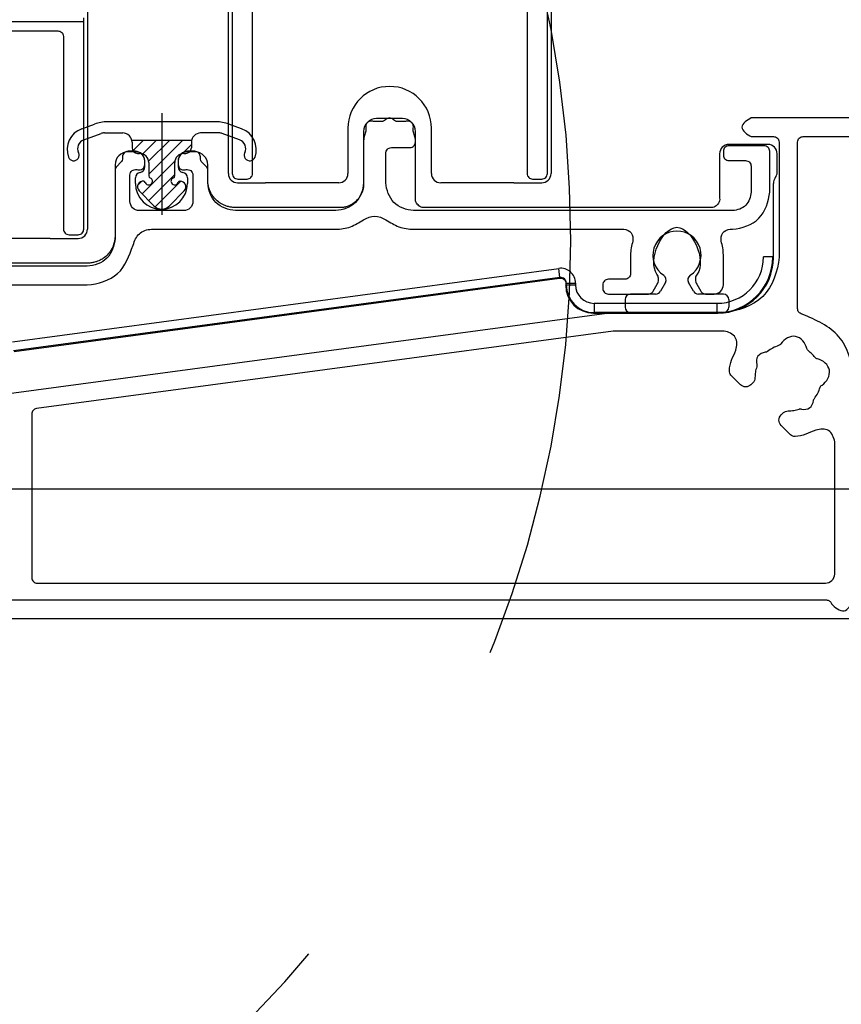
# Model space of a CAD drawing. Extents: x -424 to 186, y -4 to 301.
# Drawn here: x -310 to -295, y 102 to 120 of the extents above; entities that cross this region are included whole.
import ezdxf

# ---------------------------------------------------------------- set-up
doc = ezdxf.new("R2010")
doc.units = 0
for name, pattern in [('CENTER', [50.8, 31.75, -6.35, 6.35, -6.35]), ('DASHED', [19.05, 12.7, -6.35]), ('PHANTOM', [63.5, 31.75, -6.35, 6.35, -6.35, 6.35, -6.35])]:
    doc.linetypes.add(name, pattern=pattern)
doc.layers.get('0').update_dxf_attribs({"linetype": 'CONTINUOUS'})
doc.layers.get('DEFPOINTS').update_dxf_attribs({"linetype": 'CONTINUOUS'})
doc.layers.add('TV', color=7, linetype='CONTINUOUS')
doc.styles.add('MX_DIMTXSTY_2', font='txt.shx', dxfattribs={"width": 0.95, "bigfont": 'extfont.shx'})
doc.styles.add('MX_NOTE_STANDARD', font='txt.shx', dxfattribs={"bigfont": 'extfont.shx'})
doc.dimstyles.new('MX_DIMSTYLE_TV', dxfattribs={"dimtxt": 2.5, "dimasz": 2.5, "dimexe": 1, "dimexo": 0, "dimgap": 1, "dimtad": 1, "dimlfac": 3, "dimdsep": 46, "dimtxsty": 'MX_NOTE_STANDARD', "dimblk1": 'OPEN30', "dimblk2": 'OPEN30', "dimsah": 1, "dimcen": 2.5, "dimadec": 0, "dimazin": 0, "dimtfac": 1, "dimtmove": 0, "dimatfit": 3, "dimldrblk": 'OPEN30', "dimfxl": 1, "dimtzin": 0, "dimarcsym": 0})

# ---------------------------------------------------------------- blocks, each defined once
blk = doc.blocks.new('_DOTSMALL')
at = {"color": 0, "linetype": 'ByBlock', "lineweight": -2, "const_width": 0.5}
blk.add_lwpolyline([(-0.0625, 0, 1), (0.0625, 0, 1)], format="xyb", close=True, dxfattribs=at)
blk = doc.blocks.new('*D26')
at = {"layer": 'DEFPOINTS', "color": 0}
for p in [(-293.429, 117.236), (-301.106, 111.568), (-276.249, 111.568)]:
    blk.add_point(p, dxfattribs=at)
at = {"layer": 'TV', "color": 0, "linetype": 'Continuous', "lineweight": -2}
for p, q in [((-293.429, 117.236), (-275.249, 117.236)), ((-276.249, 117.236), (-276.249, 111.568)), ((-276.249, 113.888), (-276.249, 116.208)), ((-301.106, 111.568), (-275.249, 111.568)), ((-276.249, 111.568), (-276.249, 93.032))]:
    blk.add_line(p, q, dxfattribs=at)
at = {"layer": 'TV', "color": 0, "lineweight": -2, "xscale": 2.32, "yscale": 2.32, "zscale": 2.32}
for p, rotation in [((-276.249, 117.236), 90), ((-276.249, 111.568), 270)]:
    blk.add_blockref('_DOTSMALL', p, dxfattribs=dict(at, rotation=rotation))
at = {"layer": 'TV', "color": 0, "linetype": 'Continuous', "insert": (-282.249, 99.851), "char_height": 2.5, "attachment_point": 5, "rotation": 90, "line_spacing_factor": 0.9, "style": 'MX_DIMTXSTY_2'}
blk.add_mtext('\\A1;SBFL～\\P脱衣FL\\P\u3000\u300017', dxfattribs=at)
blk = doc.blocks.new('_OPEN30')
at = {"color": 0, "linetype": 'ByBlock', "lineweight": -2}
for p, q in [((-1, 0.267949), (0, 0)), ((0, 0), (-1, -0.267949)), ((0, 0), (-1, 0))]:
    blk.add_line(p, q, dxfattribs=at)

msp = doc.modelspace()

# ---------------------------------------------------------------- linework, layer by layer
at = {"layer": 'TV', "color": 7, "linetype": 'Continuous'}
for p, q in [((-306.333, 117.237), (-306.333, 121.137)), ((-300.533, 121.137), (-300.533, 117.237)), ((-308.866, 120.137), (-308.866, 116.237)), ((-314.597, 119.97), (-308.931, 119.97)), ((-308.968, 118.042), (-308.737, 118.126)), ((-306.553, 118.167), (-308.509, 118.167)), ((-306.094, 118.042), (-306.325, 118.126)), ((-303.203, 118.227), (-303.669, 118.227)), ((-308.932, 117.843), (-308.619, 117.957)), ((-308.562, 117.967), (-308.231, 117.967)), ((-306.5, 117.967), (-306.831, 117.967)), ((-306.13, 117.843), (-306.443, 117.957)), ((-304.183, 118.053), (-304.183, 117.237)), ((-303.903, 117.993), (-303.903, 117.06)), ((-302.969, 117.593), (-302.969, 117.993)), ((-302.683, 117.237), (-302.683, 118.053)), ((-306.994, 117.833), (-308.068, 117.833)), ((-308.064, 117.8), (-308.064, 117.7)), ((-308.05, 117.648), (-307.864, 117.833)), ((-307.872, 117.589), (-307.628, 117.833)), ((-307.766, 117.46), (-307.393, 117.833)), ((-307.764, 117.226), (-307.157, 117.833)), ((-307.157, 117.598), (-306.998, 117.757)), ((-306.998, 117.8), (-306.998, 117.7)), ((-296.636, 117.76), (-297.336, 117.76)), ((-308.003, 117.627), (-308.136, 117.627)), ((-307.964, 117.6), (-307.931, 117.6)), ((-307.131, 117.6), (-307.098, 117.6)), ((-306.936, 117.627), (-307.069, 117.627)), ((-302.969, 116.793), (-302.969, 117.593)), ((-297.503, 117.593), (-297.503, 117.36)), ((-296.469, 117.26), (-296.469, 117.593)), ((-308.369, 117.393), (-308.369, 116.127)), ((-307.882, 116.873), (-307.296, 117.459)), ((-307.836, 117.357), (-307.836, 117.46)), ((-307.764, 117.433), (-307.764, 117.194)), ((-307.298, 117.194), (-307.298, 117.433)), ((-307.236, 117.46), (-307.236, 117.357)), ((-306.703, 117.127), (-306.703, 117.393)), ((-307.765, 116.754), (-307.298, 117.221)), ((-297.503, 117.36), (-297.503, 116.793)), ((-308.003, 117.06), (-308.003, 117.16)), ((-307.96, 117.031), (-307.896, 117.094)), ((-307.647, 116.636), (-307.185, 117.098)), ((-307.198, 117.099), (-307.203, 117.099)), ((-307.069, 117.16), (-307.069, 117.06)), ((-306.166, 117.07), (-305.666, 117.07)), ((-305.166, 117.07), (-305.666, 117.07)), ((-304.35, 117.07), (-305.166, 117.07)), ((-301.7, 117.07), (-302.516, 117.07)), ((-301.2, 117.07), (-301.7, 117.07)), ((-301.2, 117.07), (-300.7, 117.07)), ((-296.536, 115.727), (-296.536, 117.06)), ((-307.678, 116.664), (-307.935, 116.929)), ((-307.384, 116.664), (-307.127, 116.929)), ((-304.336, 116.627), (-306.203, 116.627)), ((-297.669, 116.627), (-302.803, 116.627)), ((-310.033, 116.07), (-310.85, 116.07)), ((-309.533, 116.07), (-310.033, 116.07)), ((-309.533, 116.07), (-309.033, 116.07)), ((-308.869, 115.627), (-310.869, 115.627)), ((-296.547, 115.737), (-296.713, 115.737)), ((-296.547, 115.737), (-296.536, 115.726)), ((-310.215, 114.213), (-300.394, 115.532)), ((-300.372, 115.366), (-300.394, 115.532)), ((-300.372, 115.366), (-310.193, 114.047)), ((-310.183, 114.038), (-300.383, 115.354)), ((-300.383, 115.354), (-300.372, 115.366)), ((-300.259, 115.267), (-300.269, 115.255)), ((-300.269, 115.255), (-300.269, 115.227)), ((-300.259, 115.237), (-300.259, 115.267)), ((-300.259, 115.267), (-300.092, 115.267)), ((-300.092, 115.267), (-300.092, 115.237)), ((-298.478, 115.276), (-298.568, 115.12)), ((-297.971, 115.12), (-298.061, 115.276)), ((-300.269, 115.226), (-300.259, 115.237)), ((-300.259, 115.237), (-300.092, 115.237)), ((-299.759, 114.904), (-297.546, 114.904)), ((-299.759, 114.904), (-299.759, 114.737)), ((-299.203, 114.97), (-299.203, 114.837)), ((-298.654, 115.07), (-299.103, 115.07)), ((-297.436, 115.07), (-297.884, 115.07)), ((-297.546, 114.737), (-297.546, 114.904)), ((-297.336, 114.97), (-297.336, 114.837)), ((-299.759, 114.737), (-299.769, 114.727)), ((-299.769, 114.727), (-297.536, 114.727)), ((-297.546, 114.737), (-299.759, 114.737)), ((-299.103, 114.737), (-297.436, 114.737)), ((-297.536, 114.727), (-297.546, 114.737)), ((-314.434, 109.238), (-294.434, 109.238))]:
    msp.add_line(p, q, dxfattribs=at)
at = {"layer": 'TV', "color": 7, "linetype": 'CENTER'}
msp.add_line((-307.531, 118.322), (-307.531, 116.493), dxfattribs=at)
at = {"layer": 'TV', "color": 7, "linetype": 'PHANTOM'}
msp.add_line((-387.555, 111.568), (-301.106, 111.568), dxfattribs=at)
at = {"layer": 'TV', "color": 7, "linetype": 'Continuous'}
for points in [[(-306.264, 121.037), (-306.264, 117.237)], [(-300.597, 117.237), (-300.597, 121.037)], [(-305.897, 117.237), (-305.897, 120.703)], [(-300.964, 120.703), (-300.964, 117.237)], [(-308.931, 116.237), (-308.931, 120.037)], [(-314.131, 119.803), (-309.397, 119.803)], [(-309.297, 119.703), (-309.297, 116.237)], [(-303.585, 118.17), (-303.7, 118.17)], [(-303.172, 118.17), (-303.287, 118.17)], [(-290.101, 118.236), (-296.934, 118.236)], [(-303.903, 117.804), (-303.903, 117.07)], [(-296.703, 117.737), (-297.336, 117.737)], [(-296.934, 117.903), (-296.534, 117.903)], [(-296.434, 117.803), (-296.434, 115.736)], [(-296.101, 114.808), (-296.101, 117.803)], [(-296.001, 117.903), (-290.101, 117.903)], [(-308.003, 117.637), (-308.136, 117.637)], [(-306.936, 117.637), (-307.069, 117.637)], [(-303.503, 117.07), (-303.503, 117.604)], [(-303.403, 117.704), (-303.069, 117.704)], [(-297.436, 117.637), (-297.436, 117.57)], [(-296.603, 116.904), (-296.603, 117.637)], [(-308.265, 117.441), (-308.34, 117.366)], [(-308.236, 117.537), (-308.236, 117.512)], [(-307.836, 117.4), (-307.836, 117.47)], [(-307.236, 117.47), (-307.236, 117.4)], [(-306.836, 117.512), (-306.836, 117.537)], [(-306.732, 117.366), (-306.807, 117.441)], [(-297.336, 117.47), (-297.036, 117.47)], [(-308.369, 117.296), (-308.369, 116.07)], [(-308.103, 116.737), (-308.103, 117.21)], [(-307.978, 117.307), (-307.961, 117.303)], [(-307.111, 117.303), (-307.094, 117.307)], [(-306.969, 117.21), (-306.969, 116.737)], [(-306.703, 117.07), (-306.703, 117.296)], [(-296.936, 117.37), (-296.936, 116.904)], [(-306.164, 117.137), (-305.997, 117.137)], [(-300.864, 117.137), (-300.697, 117.137)], [(-307.136, 116.57), (-307.936, 116.57)], [(-304.403, 116.57), (-306.203, 116.57)], [(-297.269, 116.57), (-303.003, 116.57)], [(-309.197, 116.137), (-309.031, 116.137)], [(-307.715, 116.237), (-304.403, 116.237)], [(-303.003, 116.237), (-299.224, 116.237)], [(-297.314, 116.237), (-297.269, 116.237)], [(-299.103, 115.774), (-299.103, 115.437)], [(-297.436, 115.237), (-297.436, 115.774)], [(-308.869, 115.57), (-310.803, 115.57)], [(-299.203, 115.337), (-299.503, 115.337)], [(-298.603, 115.329), (-298.603, 115.355)], [(-297.936, 115.355), (-297.936, 115.329)], [(-310.503, 115.237), (-308.869, 115.237)], [(-299.603, 115.237), (-299.603, 115.17)], [(-298.698, 115.12), (-298.625, 115.246)], [(-297.914, 115.246), (-297.841, 115.12)], [(-299.503, 115.07), (-298.784, 115.07)], [(-297.755, 115.07), (-297.603, 115.07)], [(-299.441, 114.735), (-310.594, 113.237)], [(-297.434, 114.736), (-299.428, 114.736)], [(-299.419, 114.402), (-309.781, 113.01)], [(-297.421, 114.403), (-299.405, 114.403)], [(-297.128, 113.44), (-297.299, 113.611)], [(-296.907, 113.473), (-296.939, 113.44)], [(-309.868, 112.911), (-309.868, 109.97)], [(-296.397, 112.898), (-296.365, 112.931)], [(-296.227, 112.539), (-296.397, 112.709)], [(-295.434, 110.036), (-295.434, 112.416)], [(-309.768, 109.87), (-295.601, 109.87)], [(-321.001, 109.57), (-295.584, 109.57)]]:
    msp.add_lwpolyline(points, dxfattribs=at)
at = {"layer": 'TV', "color": 7, "linetype": 'DASHED'}
msp.add_arc((-320.18, 116.093), 20, 283.4957, 261.5466, dxfattribs=at)
at = {"layer": 'TV', "color": 7, "linetype": 'Continuous'}
for centre, radius, start, end in [((-303.433, 118.053), 0.75, 360, 180), ((-308.509, 117.5), 0.667, 90, 110), ((-306.553, 117.5), 0.667, 70, 90), ((-303.669, 117.993), 0.233, 90.0087, 179.9913), ((-303.203, 117.993), 0.233, 0.0087, 89.9913), ((-308.831, 117.667), 0.4, 110, 199.4712), ((-308.562, 117.8), 0.167, 90, 110), ((-308.231, 117.8), 0.167, 0, 90), ((-306.831, 117.8), 0.167, 90, 180), ((-306.5, 117.8), 0.167, 70, 90), ((-306.231, 117.667), 0.4, 340.5288, 70), ((-308.875, 117.686), 0.167, 110, 206.5816), ((-306.187, 117.686), 0.167, 333.4184, 70), ((-297.336, 117.593), 0.167, 90.0087, 179.9913), ((-296.636, 117.593), 0.167, 0.0087, 89.9913), ((-309.114, 117.567), 0.1, 199.4712, 26.5816), ((-308.136, 117.393), 0.233, 90.0087, 179.9913), ((-307.964, 117.7), 0.1, 180, 270), ((-308.003, 117.46), 0.167, 0.0087, 89.9913), ((-307.931, 117.433), 0.167, 0, 90), ((-307.131, 117.433), 0.167, 90, 180), ((-307.069, 117.46), 0.167, 90.0087, 179.9913), ((-307.098, 117.7), 0.1, 270, 360), ((-306.936, 117.393), 0.233, 0.0087, 89.9913), ((-305.948, 117.567), 0.1, 153.4184, 340.5288), ((-307.903, 117.16), 0.1, 99.5941, 180), ((-307.936, 117.357), 0.1, 279.5941, 0), ((-307.136, 117.357), 0.1, 180, 260.4059), ((-307.169, 117.16), 0.1, 0, 80.4059), ((-306.166, 117.237), 0.167, 179.9999, 270), ((-304.35, 117.237), 0.167, 270, 0), ((-302.516, 117.237), 0.167, 180, 270), ((-300.7, 117.237), 0.167, 270, 0.0001), ((-296.636, 117.26), 0.167, 323.1301, 0), ((-307.536, 117.06), 0.467, 180, 0), ((-307.865, 116.999), 0.1, 81.9424, 225.0019), ((-307.859, 117.066), 0.0333, 19.4712, 90), ((-307.764, 117.099), 0.0667, 199.4712, 70.5288), ((-307.731, 117.194), 0.0333, 180, 250.5288), ((-307.298, 117.099), 0.0667, 109.4712, 340.5288), ((-307.331, 117.194), 0.0333, 289.4712, 0), ((-307.203, 117.066), 0.0333, 90, 160.5288), ((-307.198, 116.999), 0.1, 315, 90), ((-296.369, 117.06), 0.167, 143.1301, 180), ((-307.531, 116.799), 0.2, 222.5839, 317.4161), ((-309.033, 116.237), 0.167, 270, 0.0001), ((-298.269, 115.77), 0.433, 303.5833, 236.4167), ((-297.536, 115.727), 1, 270.0087, 359.9913), ((-298.564, 115.326), 0.1, 330, 56.4167), ((-297.974, 115.326), 0.1, 123.5833, 210), ((-299.769, 115.227), 0.5, 180.0087, 269.9913), ((-298.654, 115.17), 0.1, 270, 330), ((-297.884, 115.17), 0.1, 210, 270), ((-299.103, 114.97), 0.1, 90, 180), ((-297.436, 114.97), 0.1, 0, 90), ((-299.103, 114.837), 0.1, 180, 270), ((-297.436, 114.837), 0.1, 270, 0)]:
    msp.add_arc(centre, radius, start, end, dxfattribs=at)
for centre, major_axis, ratio, start_param, end_param in [((-297.547, 115.737), (0.589, -0.589), 0.999695, 5.497787, 7.068431), ((-297.547, 115.737), (0.707, -0.707), 0.999797, 5.497787, 7.068431), ((-300.359, 115.267), (0.176, 0.201), 0.999649, 5.431202, 7.135168), ((-300.359, 115.267), (0.0659, 0.0754), 0.99848, 5.431202, 7.138122), ((-299.759, 115.237), (0.354, 0.354), 0.999898, 2.356194, 3.926839), ((-299.759, 115.237), (-0.236, -0.236), 0.999695, 5.497787, 7.068431)]:
    msp.add_ellipse(centre, major_axis=major_axis, ratio=ratio, start_param=start_param, end_param=end_param, dxfattribs=at)
for points, start_tangent, end_tangent in [([(-309.397, 119.803), (-309.327, 119.774), (-309.297, 119.703)], (0.995626, -0.093426), (0.093426, -0.995626)), ([(-303.7, 118.17), (-303.717, 118.172), (-303.734, 118.176), (-303.837, 118.154), (-303.863, 118.052), (-303.859, 118.018), (-303.867, 117.984), (-303.894, 117.896), (-303.903, 117.804)], (-0.999999, 0.001279), (-0.001906, -0.999998)), ([(-303.287, 118.17), (-303.328, 118.179), (-303.362, 118.204), (-303.436, 118.237), (-303.511, 118.204), (-303.544, 118.179), (-303.585, 118.17)], (-0.999854, 0.017102), (-0.999854, -0.017102)), ([(-303.069, 117.704), (-302.999, 117.733), (-302.969, 117.804), (-302.979, 117.896), (-303.006, 117.984), (-303.013, 118.018), (-303.009, 118.052), (-303.035, 118.154), (-303.138, 118.176), (-303.155, 118.172), (-303.172, 118.17)], (0.995626, 0.093426), (-0.999999, -0.001279)), ([(-296.934, 118.236), (-297.101, 118.07), (-296.934, 117.903)], (-0.894427, -0.447214), (0.894427, -0.447214)), ([(-297.336, 117.737), (-297.407, 117.708), (-297.436, 117.637)], (-0.995626, -0.093426), (-0.093426, -0.995626)), ([(-296.603, 117.637), (-296.632, 117.708), (-296.703, 117.737)], (-0.093426, 0.995626), (-0.995626, 0.093426)), ([(-296.534, 117.903), (-296.464, 117.874), (-296.434, 117.803)], (0.995626, -0.093426), (0.093426, -0.995626)), ([(-296.101, 117.803), (-296.072, 117.874), (-296.001, 117.903)], (0.093426, 0.995626), (0.995626, 0.093426)), ([(-308.136, 117.637), (-308.207, 117.608), (-308.236, 117.537)], (-0.995626, -0.093426), (-0.093426, -0.995626)), ([(-307.836, 117.47), (-307.885, 117.588), (-308.003, 117.637)], (-0.093426, 0.995626), (-0.995626, 0.093426)), ([(-307.069, 117.637), (-307.187, 117.588), (-307.236, 117.47)], (-0.995626, -0.093426), (-0.093426, -0.995626)), ([(-306.836, 117.537), (-306.865, 117.608), (-306.936, 117.637)], (-0.093426, 0.995626), (-0.995626, 0.093426)), ([(-303.503, 117.604), (-303.473, 117.674), (-303.403, 117.704)], (0.093426, 0.995626), (0.995626, 0.093426)), ([(-297.436, 117.57), (-297.407, 117.5), (-297.336, 117.47)], (0.093426, -0.995626), (0.995626, -0.093426)), ([(-308.236, 117.512), (-308.244, 117.474), (-308.265, 117.441)], (-0.014069, -0.999901), (-0.697089, -0.716985)), ([(-307.961, 117.303), (-307.875, 117.32), (-307.836, 117.4)], (0.993169, -0.116686), (0.135788, 0.990738)), ([(-307.236, 117.4), (-307.197, 117.32), (-307.111, 117.303)], (0.135788, -0.990738), (0.993169, 0.116686)), ([(-306.807, 117.441), (-306.828, 117.474), (-306.836, 117.512)], (-0.697089, 0.716985), (-0.014069, 0.999901)), ([(-297.036, 117.47), (-296.965, 117.441), (-296.936, 117.37)], (0.995626, -0.093426), (0.093426, -0.995626)), ([(-308.34, 117.366), (-308.362, 117.334), (-308.369, 117.296)], (-0.697089, -0.716985), (-0.014069, -0.999901)), ([(-308.103, 117.21), (-308.064, 117.289), (-307.978, 117.307)], (0.135788, 0.990738), (0.993169, -0.116686)), ([(-307.094, 117.307), (-307.008, 117.289), (-306.969, 117.21)], (0.993169, 0.116686), (0.135788, -0.990738)), ([(-306.703, 117.296), (-306.71, 117.334), (-306.732, 117.366)], (-0.014069, 0.999901), (-0.697089, 0.716985)), ([(-306.264, 117.237), (-306.235, 117.166), (-306.164, 117.137)], (0.093426, -0.995626), (0.995626, -0.093426)), ([(-305.997, 117.137), (-305.927, 117.166), (-305.897, 117.237)], (0.995626, 0.093426), (0.093426, 0.995626)), ([(-300.964, 117.237), (-300.935, 117.166), (-300.864, 117.137)], (0.093426, -0.995626), (0.995626, -0.093426)), ([(-300.697, 117.137), (-300.627, 117.166), (-300.597, 117.237)], (0.995626, 0.093426), (0.093426, 0.995626)), ([(-306.203, 116.627), (-306.236, 116.627), (-306.268, 116.63), (-306.333, 116.643), (-306.364, 116.652), (-306.455, 116.69), (-306.51, 116.727), (-306.602, 116.819), (-306.64, 116.875), (-306.677, 116.965), (-306.687, 116.997), (-306.7, 117.061), (-306.703, 117.094), (-306.703, 117.126)], (-0.998783, -0.049315), (0.048868, 0.998805)), ([(-306.203, 116.57), (-306.556, 116.717), (-306.703, 117.07)], (-0.995626, 0.093426), (-0.093426, 0.995626)), ([(-303.903, 117.07), (-304.049, 116.717), (-304.403, 116.57)], (-0.093426, -0.995626), (-0.995626, -0.093426)), ([(-303.903, 117.06), (-303.903, 117.003), (-303.914, 116.946), (-303.958, 116.841), (-303.99, 116.793), (-304.07, 116.713), (-304.118, 116.681), (-304.222, 116.638), (-304.279, 116.627), (-304.336, 116.627)], (0.096685, -0.995315), (-0.995449, 0.095291)), ([(-303.003, 116.57), (-303.356, 116.717), (-303.503, 117.07)], (-0.995626, 0.093426), (-0.093426, 0.995626)), ([(-297.269, 116.237), (-296.798, 116.432), (-296.603, 116.904)], (0.995626, 0.093426), (0.093426, 0.995626)), ([(-296.936, 116.904), (-297.034, 116.668), (-297.269, 116.57)], (-0.093426, -0.995626), (-0.995626, -0.093426)), ([(-307.936, 116.57), (-308.054, 116.619), (-308.103, 116.737)], (-0.995626, 0.093426), (-0.093426, 0.995626)), ([(-306.969, 116.737), (-307.018, 116.619), (-307.136, 116.57)], (-0.093426, -0.995626), (-0.995626, -0.093426)), ([(-302.803, 116.627), (-302.847, 116.627), (-302.89, 116.645), (-302.951, 116.706), (-302.969, 116.749), (-302.969, 116.793)], (-0.984073, -0.177763), (0.177672, 0.98409)), ([(-297.503, 116.793), (-297.503, 116.749), (-297.521, 116.706), (-297.582, 116.645), (-297.625, 116.627), (-297.669, 116.627)], (0.177763, -0.984073), (-0.98409, 0.177672)), ([(-304.403, 116.237), (-304.139, 116.28), (-303.903, 116.404), (-303.703, 116.47), (-303.503, 116.404), (-303.266, 116.28), (-303.003, 116.237)], (0.999969, 0.007921), (0.999969, -0.007921)), ([(-309.297, 116.237), (-309.268, 116.166), (-309.197, 116.137)], (0.093426, -0.995626), (0.995626, -0.093426)), ([(-309.031, 116.137), (-308.96, 116.166), (-308.931, 116.237)], (0.995626, 0.093426), (0.093426, 0.995626)), ([(-308.869, 115.237), (-308.324, 115.44), (-308.045, 115.951), (-307.933, 116.156), (-307.715, 116.237)], (0.997336, 0.072949), (0.997336, 0.072949)), ([(-299.224, 116.237), (-299.09, 116.169), (-299.065, 116.021), (-299.093, 115.899), (-299.103, 115.774)], (0.989491, -0.144591), (-0.000841, -1)), ([(-298.603, 115.355), (-298.61, 115.393), (-298.63, 115.425), (-298.269, 116.27), (-297.908, 115.425), (-297.929, 115.393), (-297.936, 115.355)], (-0.012988, 0.999916), (-0.012988, -0.999916)), ([(-297.436, 115.774), (-297.445, 115.899), (-297.473, 116.021), (-297.448, 116.169), (-297.314, 116.237)], (-0.000841, 1), (0.989491, 0.144591)), ([(-308.369, 116.126), (-308.369, 116.093), (-308.373, 116.061), (-308.385, 115.997), (-308.395, 115.965), (-308.433, 115.875), (-308.47, 115.819), (-308.562, 115.727), (-308.618, 115.69), (-308.708, 115.652), (-308.74, 115.642), (-308.804, 115.63), (-308.837, 115.627), (-308.869, 115.627)], (0.049315, -0.998783), (-0.998805, 0.048868)), ([(-308.369, 116.07), (-308.516, 115.717), (-308.869, 115.57)], (-0.093426, -0.995626), (-0.995626, -0.093426)), ([(-296.434, 115.736), (-296.727, 115.029), (-297.434, 114.736)], (-0.093426, -0.995626), (-0.995626, -0.093426)), ([(-299.103, 115.437), (-299.132, 115.366), (-299.203, 115.337)], (-0.093426, -0.995626), (-0.995626, -0.093426)), ([(-300.383, 115.354), (-300.354, 115.358), (-300.325, 115.349), (-300.282, 115.312), (-300.269, 115.284), (-300.269, 115.255)], (0.947954, 0.318407), (-0.188974, -0.981982)), ([(-299.503, 115.337), (-299.573, 115.308), (-299.603, 115.237)], (-0.995626, -0.093426), (-0.093426, -0.995626)), ([(-298.625, 115.246), (-298.608, 115.286), (-298.603, 115.329)], (0.496238, 0.868186), (0.004338, 0.999991)), ([(-297.936, 115.329), (-297.93, 115.286), (-297.914, 115.246)], (0.004338, -0.999991), (0.496238, -0.868186)), ([(-299.603, 115.17), (-299.573, 115.1), (-299.503, 115.07)], (0.093426, -0.995626), (0.995626, -0.093426)), ([(-298.784, 115.07), (-298.734, 115.084), (-298.698, 115.12)], (0.999499, 0.031641), (0.527152, 0.849771)), ([(-297.841, 115.12), (-297.805, 115.084), (-297.755, 115.07)], (0.527152, -0.849771), (0.999499, -0.031641)), ([(-297.603, 115.07), (-297.485, 115.119), (-297.436, 115.237)], (0.995626, 0.093426), (0.093426, 0.995626)), ([(-299.428, 114.736), (-299.434, 114.736), (-299.441, 114.735)], (-1, -0.000074), (-0.991108, -0.133059)), ([(-295.101, 113.57), (-295.36, 114.303), (-296.022, 114.71), (-296.079, 114.745), (-296.101, 114.808)], (-0.064075, 0.997945), (-0.064067, 0.997946)), ([(-299.405, 114.403), (-299.412, 114.403), (-299.419, 114.402)], (-1, -0.000074), (-0.991108, -0.133059)), ([(-297.299, 113.611), (-297.322, 113.649), (-297.327, 113.693), (-297.287, 113.883), (-297.214, 114.062), (-297.221, 114.291), (-297.421, 114.403)], (-0.69225, 0.721658), (-0.983695, 0.179844)), ([(-295.814, 113.155), (-295.81, 113.176), (-295.8, 113.194), (-295.737, 113.289), (-295.694, 113.395), (-295.681, 113.418), (-295.661, 113.434), (-295.529, 113.7), (-295.743, 113.905), (-295.768, 113.913), (-295.788, 113.931), (-295.843, 113.994), (-295.907, 114.049), (-295.924, 114.069), (-295.933, 114.094), (-296.137, 114.308), (-296.403, 114.177), (-296.419, 114.156), (-296.443, 114.144), (-296.548, 114.1), (-296.643, 114.038), (-296.662, 114.027), (-296.683, 114.023), (-296.814, 113.952), (-296.836, 113.805), (-296.832, 113.784), (-296.836, 113.762), (-296.86, 113.666), (-296.868, 113.568), (-296.878, 113.516), (-296.907, 113.473)], (0.040546, 0.999178), (-0.696955, -0.717115)), ([(-296.939, 113.44), (-297.034, 113.401), (-297.128, 113.44)], (-0.770076, -0.637952), (-0.770076, 0.637952)), ([(-296.365, 112.931), (-296.321, 112.96), (-296.27, 112.97), (-296.171, 112.978), (-296.075, 113.002), (-296.054, 113.005), (-296.033, 113.002), (-295.885, 113.024), (-295.814, 113.155)], (0.717115, 0.696955), (0.173648, 0.984808)), ([(-309.781, 113.01), (-309.843, 112.977), (-309.868, 112.911)], (-0.978474, -0.206371), (-0.074267, -0.997238)), ([(-296.397, 112.709), (-296.436, 112.804), (-296.397, 112.898)], (-0.637952, 0.770076), (0.637952, 0.770076)), ([(-295.434, 112.416), (-295.547, 112.616), (-295.775, 112.623), (-295.955, 112.55), (-296.144, 112.51), (-296.189, 112.515), (-296.227, 112.539)], (-0.179844, 0.983695), (-0.721658, 0.69225)), ([(-309.868, 109.97), (-309.838, 109.899), (-309.768, 109.87)], (0.093426, -0.995626), (0.995626, -0.093426)), ([(-295.601, 109.87), (-295.483, 109.919), (-295.434, 110.036)], (0.995626, 0.093426), (0.093426, 0.995626)), ([(-295.584, 109.57), (-295.526, 109.551), (-295.489, 109.503)], (0.998788, -0.049221), (0.379336, -0.925259)), ([(-295.489, 109.503), (-295.267, 109.373), (-295.101, 109.57)], (0.648219, -0.761454), (0.357329, 0.933979))]:
    msp.add_spline(points, degree=3, dxfattribs=dict(at, start_tangent=start_tangent, end_tangent=end_tangent))

# ---------------------------------------------------------------- dimensions: what is measured, and where the dimension line sits
dim = msp.add_linear_dim(base=(-276.249, 111.568), p1=(-293.429, 117.236), p2=(-301.106, 111.568), angle=90, text='\\A1;SBFL～\\P脱衣FL\\P\u3000\u3000<>', dimstyle='MX_DIMSTYLE_TV', override={"dimasz": 2.32, "dimdec": 0, "dimtxsty": 'MX_DIMTXSTY_2', "dimblk1": 'DOTSMALL', "dimblk2": 'DOTSMALL', "dimtzin": 8}, dxfattribs=at)
dim.commit()
dim.dimension.update_dxf_attribs({"geometry": '*D26', "text_midpoint": (-276.249, 99.851), "dimtype": 160})

doc.saveas('drawing.dxf')
